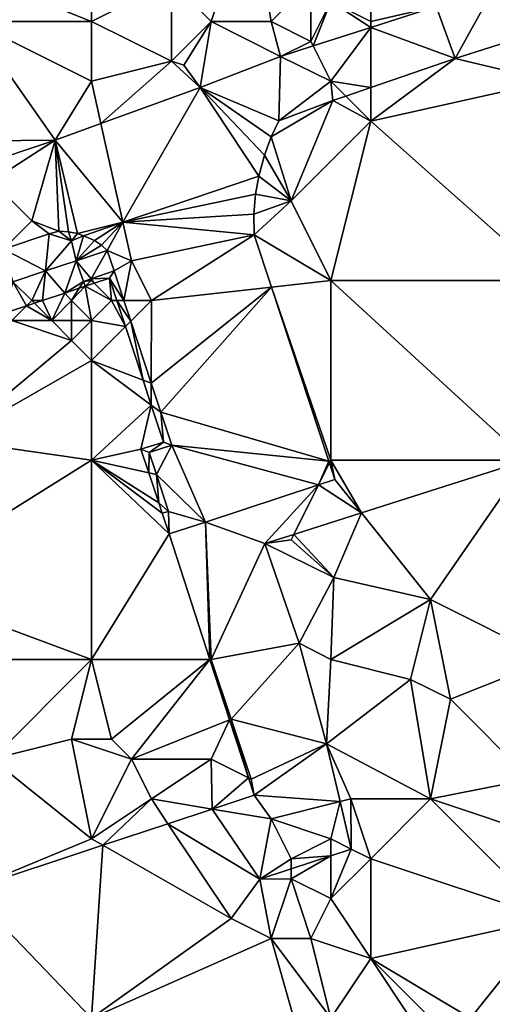
# Model space of a CAD drawing. Units: metres. Extents: x 76875 to 77500, y 345500 to 346000.
# Drawn here: x 77127 to 77151, y 345657 to 345706 of the extents above; entities that cross this region are included whole.
import ezdxf

# ---------------------------------------------------------------- set-up
doc = ezdxf.new("R2010")
doc.units = ezdxf.units.M
doc.layers.add('Terrain', color=15, linetype='Continuous')

msp = doc.modelspace()

# ---------------------------------------------------------------- linework, layer by layer
at = {"layer": 'Terrain'}
for points in [[(77126, 345708, 252.79), (77131, 345706, 252.92), (77131, 345712, 252.97), (77126, 345708, 252.79)], [(77131, 345712, 252.97), (77131, 345706, 252.92), (77135, 345708, 252.94), (77131, 345712, 252.97)], [(77139, 345712, 253.48), (77135, 345708, 252.94), (77137, 345706, 253.19), (77139, 345712, 253.48)], [(77139, 345712, 253.48), (77137, 345706, 253.19), (77140, 345706, 253.27), (77139, 345712, 253.48)], [(77139, 345712, 253.48), (77140, 345706, 253.27), (77142, 345708, 253.63), (77139, 345712, 253.48)], [(77126, 345708, 252.79), (77125, 345706, 252.7), (77131, 345706, 252.92), (77126, 345708, 252.79)], [(77135, 345708, 252.94), (77131, 345706, 252.92), (77135, 345704, 253.07), (77135, 345708, 252.94)], [(77135, 345708, 252.94), (77135, 345704, 253.07), (77137, 345706, 253.19), (77135, 345708, 252.94)], [(77142, 345708, 253.63), (77140, 345706, 253.27), (77142, 345705, 253.27), (77142, 345708, 253.63)], [(77142, 345708, 253.63), (77142, 345705, 253.27), (77143, 345707, 253.69), (77142, 345708, 253.63)], [(77149.227, 345704.143, 253.461), (77151.188, 345707.687, 253.463), (77148.281, 345706.751, 253.443), (77149.227, 345704.143, 253.461)], [(77152.808, 345705.273, 253.449), (77151.188, 345707.687, 253.463), (77149.227, 345704.143, 253.461), (77152.808, 345705.273, 253.449)], [(77142, 345705, 253.27), (77142.114, 345704.771, 253.227), (77143, 345707, 253.69), (77142, 345705, 253.27)], [(77142.114, 345704.771, 253.227), (77145, 345705.698, 253.328), (77143, 345707, 253.69), (77142.114, 345704.771, 253.227)], [(77143, 345707, 253.69), (77145, 345705.698, 253.328), (77145, 345706, 253.41), (77143, 345707, 253.69)], [(77143, 345707, 253.69), (77145, 345706, 253.41), (77145, 345707, 253.54), (77143, 345707, 253.69)], [(77145, 345707, 253.54), (77145, 345706, 253.41), (77148.281, 345706.751, 253.443), (77145, 345707, 253.54)], [(77145, 345706, 253.41), (77145, 345705.698, 253.328), (77148.281, 345706.751, 253.443), (77145, 345706, 253.41)], [(77149.227, 345704.143, 253.461), (77148.281, 345706.751, 253.443), (77145, 345705.698, 253.328), (77149.227, 345704.143, 253.461)], [(77124, 345700, 252.99), (77129.168, 345700.042, 253.203), (77125, 345706, 252.7), (77124, 345700, 252.99)], [(77129.168, 345700.042, 253.203), (77131, 345703, 253.06), (77125, 345706, 252.7), (77129.168, 345700.042, 253.203)], [(77131, 345703, 253.06), (77131, 345706, 252.92), (77125, 345706, 252.7), (77131, 345703, 253.06)], [(77131, 345703, 253.06), (77135, 345704, 253.07), (77131, 345706, 252.92), (77131, 345703, 253.06)], [(77137, 345706, 253.19), (77135, 345704, 253.07), (77135.632, 345703.809, 252.981), (77137, 345706, 253.19)], [(77136.443, 345702.685, 253.166), (77137, 345706, 253.19), (77135.632, 345703.809, 252.981), (77136.443, 345702.685, 253.166)], [(77136.443, 345702.685, 253.166), (77140.476, 345704.245, 253.17), (77137, 345706, 253.19), (77136.443, 345702.685, 253.166)], [(77137, 345706, 253.19), (77140.476, 345704.245, 253.17), (77140, 345706, 253.27), (77137, 345706, 253.19)], [(77140, 345706, 253.27), (77140.476, 345704.245, 253.17), (77142, 345705, 253.27), (77140, 345706, 253.27)], [(77142.114, 345704.771, 253.227), (77143, 345703, 253.37), (77145, 345705.698, 253.328), (77142.114, 345704.771, 253.227)], [(77143, 345703, 253.37), (77145, 345702.687, 253.368), (77145, 345705.698, 253.328), (77143, 345703, 253.37)], [(77145, 345702.687, 253.368), (77149.227, 345704.143, 253.461), (77145, 345705.698, 253.328), (77145, 345702.687, 253.368)], [(77154, 345703, 253.66), (77152.808, 345705.273, 253.449), (77149.227, 345704.143, 253.461), (77154, 345703, 253.66)], [(77142, 345705, 253.27), (77140.476, 345704.245, 253.17), (77142.114, 345704.771, 253.227), (77142, 345705, 253.27)], [(77142.114, 345704.771, 253.227), (77140.476, 345704.245, 253.17), (77143, 345703, 253.37), (77142.114, 345704.771, 253.227)], [(77140.39, 345701.013, 253.29), (77140.476, 345704.245, 253.17), (77136.443, 345702.685, 253.166), (77140.39, 345701.013, 253.29)], [(77140.39, 345701.013, 253.29), (77143, 345703, 253.37), (77140.476, 345704.245, 253.17), (77140.39, 345701.013, 253.29)], [(77131, 345703, 253.06), (77131.471, 345700.879, 253.191), (77135, 345704, 253.07), (77131, 345703, 253.06)], [(77131.471, 345700.879, 253.191), (77136.443, 345702.685, 253.166), (77135, 345704, 253.07), (77131.471, 345700.879, 253.191)], [(77136.443, 345702.685, 253.166), (77135.632, 345703.809, 252.981), (77135, 345704, 253.07), (77136.443, 345702.685, 253.166)], [(77145, 345701, 253.55), (77149.227, 345704.143, 253.461), (77145, 345702.687, 253.368), (77145, 345701, 253.55)], [(77154, 345703, 253.66), (77149.227, 345704.143, 253.461), (77145, 345701, 253.55), (77154, 345703, 253.66)], [(77129.168, 345700.042, 253.203), (77131.471, 345700.879, 253.191), (77131, 345703, 253.06), (77129.168, 345700.042, 253.203)], [(77131.471, 345700.879, 253.191), (77132.572, 345695.924, 253.288), (77136.443, 345702.685, 253.166), (77131.471, 345700.879, 253.191)], [(77136.443, 345702.685, 253.166), (77132.572, 345695.924, 253.288), (77139.392, 345698.236, 253.414), (77136.443, 345702.685, 253.166)], [(77140.39, 345701.013, 253.29), (77136.443, 345702.685, 253.166), (77140.004, 345700.218, 253.315), (77140.39, 345701.013, 253.29)], [(77140.004, 345700.218, 253.315), (77136.443, 345702.685, 253.166), (77139.667, 345699.285, 253.347), (77140.004, 345700.218, 253.315)], [(77139.667, 345699.285, 253.347), (77136.443, 345702.685, 253.166), (77139.392, 345698.236, 253.414), (77139.667, 345699.285, 253.347)], [(77140.39, 345701.013, 253.29), (77143.091, 345702.03, 253.326), (77143, 345703, 253.37), (77140.39, 345701.013, 253.29)], [(77143, 345703, 253.37), (77143.091, 345702.03, 253.326), (77143.745, 345702.255, 253.34), (77143, 345703, 253.37)], [(77143, 345703, 253.37), (77143.745, 345702.255, 253.34), (77145, 345702.687, 253.368), (77143, 345703, 253.37)], [(77145, 345701, 253.55), (77145, 345702.687, 253.368), (77143.745, 345702.255, 253.34), (77145, 345701, 253.55)], [(77154, 345703, 253.66), (77145, 345701, 253.55), (77154, 345693, 253.77), (77154, 345703, 253.66)], [(77145, 345701, 253.55), (77143.745, 345702.255, 253.34), (77143.091, 345702.03, 253.326), (77145, 345701, 253.55)], [(77141, 345697, 253.62), (77143.091, 345702.03, 253.326), (77140.004, 345700.218, 253.315), (77141, 345697, 253.62)], [(77140.39, 345701.013, 253.29), (77140.004, 345700.218, 253.315), (77143.091, 345702.03, 253.326), (77140.39, 345701.013, 253.29)], [(77141, 345697, 253.62), (77145, 345701, 253.55), (77143.091, 345702.03, 253.326), (77141, 345697, 253.62)], [(77129.168, 345700.042, 253.203), (77132.572, 345695.924, 253.288), (77131.471, 345700.879, 253.191), (77129.168, 345700.042, 253.203)], [(77141, 345697, 253.62), (77143, 345693, 253.69), (77145, 345701, 253.55), (77141, 345697, 253.62)], [(77145, 345701, 253.55), (77143, 345693, 253.69), (77154, 345693, 253.77), (77145, 345701, 253.55)], [(77141, 345697, 253.62), (77140.004, 345700.218, 253.315), (77139.667, 345699.285, 253.347), (77141, 345697, 253.62)], [(77124, 345700, 252.99), (77125.265, 345698.735, 253.18), (77129.168, 345700.042, 253.203), (77124, 345700, 252.99)], [(77126, 345698, 253.27), (77129.168, 345700.042, 253.203), (77125.265, 345698.735, 253.18), (77126, 345698, 253.27)], [(77126, 345698, 253.27), (77128, 345696, 253.3), (77129.168, 345700.042, 253.203), (77126, 345698, 253.27)], [(77128, 345696, 253.3), (77129.363, 345695.478, 253.252), (77129.168, 345700.042, 253.203), (77128, 345696, 253.3)], [(77130.296, 345695.359, 253.24), (77129.168, 345700.042, 253.203), (77129.836, 345695.446, 253.243), (77130.296, 345695.359, 253.24)], [(77130.296, 345695.359, 253.24), (77132.572, 345695.924, 253.288), (77129.168, 345700.042, 253.203), (77130.296, 345695.359, 253.24)], [(77129.836, 345695.446, 253.243), (77129.168, 345700.042, 253.203), (77129.363, 345695.478, 253.252), (77129.836, 345695.446, 253.243)], [(77141, 345697, 253.62), (77139.667, 345699.285, 253.347), (77139.392, 345698.236, 253.414), (77141, 345697, 253.62)], [(77139.226, 345697.331, 253.441), (77139.392, 345698.236, 253.414), (77132.572, 345695.924, 253.288), (77139.226, 345697.331, 253.441)], [(77141, 345697, 253.62), (77139.392, 345698.236, 253.414), (77139.226, 345697.331, 253.441), (77141, 345697, 253.62)], [(77126, 345698, 253.27), (77126.584, 345694.584, 253.277), (77128, 345696, 253.3), (77126, 345698, 253.27)], [(77139.226, 345697.331, 253.441), (77132.572, 345695.924, 253.288), (77139.14, 345696.333, 253.511), (77139.226, 345697.331, 253.441)], [(77141, 345697, 253.62), (77139.226, 345697.331, 253.441), (77139.14, 345696.333, 253.511), (77141, 345697, 253.62)], [(77141, 345697, 253.62), (77139.14, 345696.333, 253.511), (77139.158, 345695.303, 253.576), (77141, 345697, 253.62)], [(77141, 345697, 253.62), (77139.158, 345695.303, 253.576), (77143, 345693, 253.69), (77141, 345697, 253.62)], [(77139.14, 345696.333, 253.511), (77132.572, 345695.924, 253.288), (77139.158, 345695.303, 253.576), (77139.14, 345696.333, 253.511)], [(77128, 345696, 253.3), (77126.584, 345694.584, 253.277), (77128.88, 345695.341, 253.262), (77128, 345696, 253.3)], [(77128, 345696, 253.3), (77128.88, 345695.341, 253.262), (77129.363, 345695.478, 253.252), (77128, 345696, 253.3)], [(77130.296, 345695.359, 253.24), (77130.595, 345695.254, 253.251), (77132.572, 345695.924, 253.288), (77130.296, 345695.359, 253.24)], [(77130.595, 345695.254, 253.251), (77131.15, 345695.013, 253.305), (77132.572, 345695.924, 253.288), (77130.595, 345695.254, 253.251)], [(77131.493, 345694.774, 253.31), (77132.572, 345695.924, 253.288), (77131.15, 345695.013, 253.305), (77131.493, 345694.774, 253.31)], [(77131.781, 345694.511, 253.352), (77132.572, 345695.924, 253.288), (77131.493, 345694.774, 253.31), (77131.781, 345694.511, 253.352)], [(77131.781, 345694.511, 253.352), (77133, 345694, 253.46), (77132.572, 345695.924, 253.288), (77131.781, 345694.511, 253.352)], [(77133, 345694, 253.46), (77139.158, 345695.303, 253.576), (77132.572, 345695.924, 253.288), (77133, 345694, 253.46)], [(77126.584, 345694.584, 253.277), (77128.686, 345693.486, 253.383), (77128.88, 345695.341, 253.262), (77126.584, 345694.584, 253.277)], [(77130, 345695, 253.33), (77128.88, 345695.341, 253.262), (77128.686, 345693.486, 253.383), (77130, 345695, 253.33)], [(77130, 345695, 253.33), (77129.363, 345695.478, 253.252), (77128.88, 345695.341, 253.262), (77130, 345695, 253.33)], [(77130, 345695, 253.33), (77129.836, 345695.446, 253.243), (77129.363, 345695.478, 253.252), (77130, 345695, 253.33)], [(77130.296, 345695.359, 253.24), (77129.836, 345695.446, 253.243), (77130, 345695, 253.33), (77130.296, 345695.359, 253.24)], [(77130.296, 345695.359, 253.24), (77130, 345695, 253.33), (77130.595, 345695.254, 253.251), (77130.296, 345695.359, 253.24)], [(77133, 345694, 253.46), (77134, 345692, 253.6), (77139.158, 345695.303, 253.576), (77133, 345694, 253.46)], [(77139.158, 345695.303, 253.576), (77134, 345692, 253.6), (77140.026, 345692.67, 253.629), (77139.158, 345695.303, 253.576)], [(77139.158, 345695.303, 253.576), (77140.026, 345692.67, 253.629), (77143, 345693, 253.69), (77139.158, 345695.303, 253.576)], [(77130, 345695, 253.33), (77128.686, 345693.486, 253.383), (77130.233, 345693.998, 253.37), (77130, 345695, 253.33)], [(77130, 345695, 253.33), (77130.233, 345693.998, 253.37), (77130.595, 345695.254, 253.251), (77130, 345695, 253.33)], [(77130.233, 345693.998, 253.37), (77131.15, 345695.013, 253.305), (77130.595, 345695.254, 253.251), (77130.233, 345693.998, 253.37)], [(77130.233, 345693.998, 253.37), (77131.493, 345694.774, 253.31), (77131.15, 345695.013, 253.305), (77130.233, 345693.998, 253.37)], [(77130.233, 345693.998, 253.37), (77131.781, 345694.511, 253.352), (77131.493, 345694.774, 253.31), (77130.233, 345693.998, 253.37)], [(77126.584, 345694.584, 253.277), (77127.054, 345692.946, 253.397), (77128.686, 345693.486, 253.383), (77126.584, 345694.584, 253.277)], [(77130.233, 345693.998, 253.37), (77130.983, 345693.093, 253.393), (77131.781, 345694.511, 253.352), (77130.233, 345693.998, 253.37)], [(77131.781, 345694.511, 253.352), (77130.983, 345693.093, 253.393), (77132.125, 345693.491, 253.41), (77131.781, 345694.511, 253.352)], [(77131.781, 345694.511, 253.352), (77132.125, 345693.491, 253.41), (77133, 345694, 253.46), (77131.781, 345694.511, 253.352)], [(77130.233, 345693.998, 253.37), (77128.686, 345693.486, 253.383), (77129.665, 345692.378, 253.429), (77130.233, 345693.998, 253.37)], [(77130.233, 345693.998, 253.37), (77129.665, 345692.378, 253.429), (77130.591, 345692.957, 253.388), (77130.233, 345693.998, 253.37)], [(77130.233, 345693.998, 253.37), (77130.591, 345692.957, 253.388), (77130.983, 345693.093, 253.393), (77130.233, 345693.998, 253.37)], [(77133, 345694, 253.46), (77132.125, 345693.491, 253.41), (77132.62, 345692, 253.454), (77133, 345694, 253.46)], [(77133, 345694, 253.46), (77132.62, 345692, 253.454), (77134, 345692, 253.6), (77133, 345694, 253.46)], [(77128, 345692, 253.72), (77128.686, 345693.486, 253.383), (77127.054, 345692.946, 253.397), (77128, 345692, 253.72)], [(77128, 345692, 253.72), (77128.53, 345692, 253.434), (77128.686, 345693.486, 253.383), (77128, 345692, 253.72)], [(77129.665, 345692.378, 253.429), (77128.686, 345693.486, 253.383), (77128.53, 345692, 253.434), (77129.665, 345692.378, 253.429)], [(77131.9, 345693.123, 253.42), (77132.125, 345693.491, 253.41), (77130.983, 345693.093, 253.393), (77131.9, 345693.123, 253.42)], [(77132.62, 345692, 253.454), (77132.125, 345693.491, 253.41), (77131.9, 345693.123, 253.42), (77132.62, 345692, 253.454)], [(77127.054, 345692.946, 253.397), (77126.632, 345691.368, 253.441), (77127.735, 345691.735, 253.437), (77127.054, 345692.946, 253.397)], [(77128, 345692, 253.72), (77127.054, 345692.946, 253.397), (77127.735, 345691.735, 253.437), (77128, 345692, 253.72)], [(77129.665, 345692.378, 253.429), (77130.381, 345692.617, 253.426), (77130.591, 345692.957, 253.388), (77129.665, 345692.378, 253.429)], [(77130.381, 345692.617, 253.426), (77130.675, 345692.715, 253.425), (77130.591, 345692.957, 253.388), (77130.381, 345692.617, 253.426)], [(77130.591, 345692.957, 253.388), (77131, 345693, 253.6), (77130.983, 345693.093, 253.393), (77130.591, 345692.957, 253.388)], [(77130.675, 345692.715, 253.392), (77131, 345693, 253.6), (77130.591, 345692.957, 253.388), (77130.675, 345692.715, 253.392)], [(77130.675, 345692.715, 253.425), (77130.675, 345692.715, 253.392), (77130.591, 345692.957, 253.388), (77130.675, 345692.715, 253.425)], [(77130.675, 345692.715, 253.392), (77131.133, 345692.867, 253.402), (77131, 345693, 253.6), (77130.675, 345692.715, 253.392)], [(77130.675, 345692.715, 253.392), (77132, 345692, 253.72), (77131.133, 345692.867, 253.402), (77130.675, 345692.715, 253.392)], [(77131.133, 345692.867, 253.402), (77131.9, 345693.123, 253.42), (77130.983, 345693.093, 253.393), (77131.133, 345692.867, 253.402)], [(77131, 345693, 253.6), (77131.133, 345692.867, 253.402), (77130.983, 345693.093, 253.393), (77131, 345693, 253.6)], [(77132, 345692, 253.72), (77131.9, 345693.123, 253.42), (77131.133, 345692.867, 253.402), (77132, 345692, 253.72)], [(77132, 345692, 253.72), (77132.27, 345692, 253.451), (77131.9, 345693.123, 253.42), (77132, 345692, 253.72)], [(77132.62, 345692, 253.454), (77131.9, 345693.123, 253.42), (77132.27, 345692, 253.451), (77132.62, 345692, 253.454)], [(77140.026, 345692.67, 253.629), (77143, 345684, 253.85), (77143, 345693, 253.69), (77140.026, 345692.67, 253.629)], [(77143, 345693, 253.69), (77143, 345684, 253.85), (77152.824, 345684, 253.854), (77143, 345693, 253.69)], [(77154, 345693, 253.77), (77143, 345693, 253.69), (77152.824, 345684, 253.854), (77154, 345693, 253.77)], [(77129, 345691, 253.91), (77129.665, 345692.378, 253.429), (77128.53, 345692, 253.434), (77129, 345691, 253.91)], [(77130, 345692, 253.78), (77129.665, 345692.378, 253.429), (77129, 345691, 253.91), (77130, 345692, 253.78)], [(77130, 345692, 253.78), (77130.381, 345692.617, 253.426), (77129.665, 345692.378, 253.429), (77130, 345692, 253.78)], [(77130, 345692, 253.78), (77131, 345691, 253.89), (77130.675, 345692.715, 253.392), (77130, 345692, 253.78)], [(77130, 345692, 253.78), (77130.675, 345692.715, 253.392), (77130.381, 345692.617, 253.426), (77130, 345692, 253.78)], [(77130.381, 345692.617, 253.426), (77130.675, 345692.715, 253.392), (77130.675, 345692.715, 253.425), (77130.381, 345692.617, 253.426)], [(77130.675, 345692.715, 253.392), (77131, 345691, 253.89), (77132, 345692, 253.72), (77130.675, 345692.715, 253.392)], [(77134, 345692, 253.6), (77133.995, 345687.855, 253.576), (77140.026, 345692.67, 253.629), (77134, 345692, 253.6)], [(77133.995, 345687.855, 253.576), (77134.479, 345686.397, 253.619), (77140.026, 345692.67, 253.629), (77133.995, 345687.855, 253.576)], [(77134.479, 345686.397, 253.619), (77142.898, 345683.95, 253.803), (77140.026, 345692.67, 253.629), (77134.479, 345686.397, 253.619)], [(77140.026, 345692.67, 253.629), (77142.898, 345683.95, 253.803), (77143, 345684, 253.85), (77140.026, 345692.67, 253.629)], [(77128, 345692, 253.72), (77127.735, 345691.735, 253.437), (77128.133, 345691.867, 253.435), (77128, 345692, 253.72)], [(77129, 345691, 253.91), (77128.133, 345691.867, 253.435), (77127.735, 345691.735, 253.437), (77129, 345691, 253.91)], [(77128, 345692, 253.72), (77128.133, 345691.867, 253.435), (77128.53, 345692, 253.434), (77128, 345692, 253.72)], [(77129, 345691, 253.91), (77128.53, 345692, 253.434), (77128.133, 345691.867, 253.435), (77129, 345691, 253.91)], [(77130, 345692, 253.78), (77129, 345691, 253.91), (77130, 345691, 253.92), (77130, 345692, 253.78)], [(77130, 345692, 253.78), (77130, 345691, 253.92), (77131, 345691, 253.89), (77130, 345692, 253.78)], [(77132, 345692, 253.72), (77131, 345691, 253.89), (77132.698, 345690.698, 253.487), (77132, 345692, 253.72)], [(77132, 345692, 253.72), (77132.698, 345690.698, 253.487), (77132.27, 345692, 253.451), (77132, 345692, 253.72)], [(77132.62, 345692, 253.454), (77132.27, 345692, 253.451), (77132.964, 345690.964, 253.485), (77132.62, 345692, 253.454)], [(77132.964, 345690.964, 253.485), (77132.27, 345692, 253.451), (77132.698, 345690.698, 253.487), (77132.964, 345690.964, 253.485)], [(77134, 345692, 253.6), (77132.62, 345692, 253.454), (77132.964, 345690.964, 253.485), (77134, 345692, 253.6)], [(77134, 345692, 253.6), (77132.964, 345690.964, 253.485), (77133.995, 345687.855, 253.576), (77134, 345692, 253.6)], [(77127, 345691, 253.85), (77127.735, 345691.735, 253.437), (77126.632, 345691.368, 253.441), (77127, 345691, 253.85)], [(77127, 345691, 253.85), (77129, 345691, 253.91), (77127.735, 345691.735, 253.437), (77127, 345691, 253.85)], [(77127, 345691, 253.85), (77124, 345685, 253.66), (77130, 345690, 253.74), (77127, 345691, 253.85)], [(77127, 345691, 253.85), (77130, 345690, 253.74), (77129, 345691, 253.91), (77127, 345691, 253.85)], [(77129, 345691, 253.91), (77130, 345690, 253.74), (77130, 345691, 253.92), (77129, 345691, 253.91)], [(77130, 345691, 253.92), (77130, 345690, 253.74), (77131, 345691, 253.89), (77130, 345691, 253.92)], [(77130, 345690, 253.74), (77131, 345689, 253.71), (77131, 345691, 253.89), (77130, 345690, 253.74)], [(77131, 345691, 253.89), (77131, 345689, 253.71), (77132.698, 345690.698, 253.487), (77131, 345691, 253.89)], [(77132.964, 345690.964, 253.485), (77132.698, 345690.698, 253.487), (77133.582, 345688.013, 253.56), (77132.964, 345690.964, 253.485)], [(77132.964, 345690.964, 253.485), (77133.582, 345688.013, 253.56), (77133.995, 345687.855, 253.576), (77132.964, 345690.964, 253.485)], [(77131, 345689, 253.71), (77133.582, 345688.013, 253.56), (77132.698, 345690.698, 253.487), (77131, 345689, 253.71)], [(77130, 345690, 253.74), (77124, 345685, 253.66), (77131, 345689, 253.71), (77130, 345690, 253.74)], [(77124, 345685, 253.66), (77131, 345684, 253.72), (77131, 345689, 253.71), (77124, 345685, 253.66)], [(77131, 345689, 253.71), (77133.994, 345686.76, 253.595), (77133.582, 345688.013, 253.56), (77131, 345689, 253.71)], [(77131, 345689, 253.71), (77131, 345684, 253.72), (77133.994, 345686.76, 253.595), (77131, 345689, 253.71)], [(77133.582, 345688.013, 253.56), (77133.994, 345686.76, 253.595), (77133.995, 345687.855, 253.576), (77133.582, 345688.013, 253.56)], [(77133.995, 345687.855, 253.576), (77133.994, 345686.76, 253.595), (77134.479, 345686.397, 253.619), (77133.995, 345687.855, 253.576)], [(77133.994, 345686.76, 253.595), (77131, 345684, 253.72), (77133.473, 345684.538, 253.646), (77133.994, 345686.76, 253.595)], [(77133.994, 345686.76, 253.595), (77133.473, 345684.538, 253.646), (77134.607, 345684.897, 253.646), (77133.994, 345686.76, 253.595)], [(77133.994, 345686.76, 253.595), (77134.607, 345684.897, 253.646), (77134.479, 345686.397, 253.619), (77133.994, 345686.76, 253.595)], [(77134.479, 345686.397, 253.619), (77134.607, 345684.897, 253.646), (77135.027, 345684.745, 253.668), (77134.479, 345686.397, 253.619)], [(77134.479, 345686.397, 253.619), (77135.027, 345684.745, 253.668), (77142.898, 345683.95, 253.803), (77134.479, 345686.397, 253.619)], [(77124, 345685, 253.66), (77120.963, 345677.717, 253.937), (77131, 345684, 253.72), (77124, 345685, 253.66)], [(77133.888, 345684.38, 253.707), (77134.607, 345684.897, 253.646), (77133.473, 345684.538, 253.646), (77133.888, 345684.38, 253.707)], [(77135.027, 345684.745, 253.668), (77134.607, 345684.897, 253.646), (77133.888, 345684.38, 253.707), (77135.027, 345684.745, 253.668)], [(77133.473, 345684.538, 253.646), (77131, 345684, 253.72), (77133.866, 345683.361, 253.7), (77133.473, 345684.538, 253.646)], [(77133.888, 345684.38, 253.707), (77133.473, 345684.538, 253.646), (77133.866, 345683.361, 253.7), (77133.888, 345684.38, 253.707)], [(77135.027, 345684.745, 253.668), (77133.888, 345684.38, 253.707), (77134.252, 345683.275, 253.722), (77135.027, 345684.745, 253.668)], [(77135.027, 345684.745, 253.668), (77134.252, 345683.275, 253.722), (77136.708, 345680.888, 253.798), (77135.027, 345684.745, 253.668)], [(77135.027, 345684.745, 253.668), (77142.375, 345682.75, 253.819), (77142.898, 345683.95, 253.803), (77135.027, 345684.745, 253.668)], [(77135.027, 345684.745, 253.668), (77136.708, 345680.888, 253.798), (77142.375, 345682.75, 253.819), (77135.027, 345684.745, 253.668)], [(77131, 345674, 254), (77131, 345684, 253.72), (77120.963, 345677.717, 253.937), (77131, 345674, 254)], [(77131, 345674, 254), (77134.886, 345680.29, 253.791), (77131, 345684, 253.72), (77131, 345674, 254)], [(77131, 345684, 253.72), (77134.886, 345680.29, 253.791), (77134.541, 345681.337, 253.778), (77131, 345684, 253.72)], [(77131, 345684, 253.72), (77134.541, 345681.337, 253.778), (77134.369, 345681.852, 253.77), (77131, 345684, 253.72)], [(77131, 345684, 253.72), (77134.369, 345681.852, 253.77), (77133.866, 345683.361, 253.7), (77131, 345684, 253.72)], [(77133.888, 345684.38, 253.707), (77133.866, 345683.361, 253.7), (77134.252, 345683.275, 253.722), (77133.888, 345684.38, 253.707)], [(77142.898, 345683.95, 253.803), (77142.375, 345682.75, 253.819), (77142.929, 345683.857, 253.805), (77142.898, 345683.95, 253.803)], [(77143, 345684, 253.85), (77142.898, 345683.95, 253.803), (77142.929, 345683.857, 253.805), (77143, 345684, 253.85)], [(77143, 345684, 253.85), (77142.929, 345683.857, 253.805), (77143.204, 345683.022, 253.822), (77143, 345684, 253.85)], [(77143, 345684, 253.85), (77143.204, 345683.022, 253.822), (77144.531, 345681.356, 253.873), (77143, 345684, 253.85)], [(77143, 345684, 253.85), (77144.531, 345681.356, 253.873), (77152.824, 345684, 253.854), (77143, 345684, 253.85)], [(77148, 345677, 253.96), (77152.824, 345684, 253.854), (77144.531, 345681.356, 253.873), (77148, 345677, 253.96)], [(77154, 345674, 254.12), (77152.824, 345684, 253.854), (77148, 345677, 253.96), (77154, 345674, 254.12)], [(77142.929, 345683.857, 253.805), (77142.375, 345682.75, 253.819), (77143.204, 345683.022, 253.822), (77142.929, 345683.857, 253.805)], [(77133.866, 345683.361, 253.7), (77134.369, 345681.852, 253.77), (77134.252, 345683.275, 253.722), (77133.866, 345683.361, 253.7)], [(77134.252, 345683.275, 253.722), (77134.369, 345681.852, 253.77), (77134.849, 345681.422, 253.786), (77134.252, 345683.275, 253.722)], [(77134.252, 345683.275, 253.722), (77134.849, 345681.422, 253.786), (77136.708, 345680.888, 253.798), (77134.252, 345683.275, 253.722)], [(77144.531, 345681.356, 253.873), (77143.204, 345683.022, 253.822), (77142.375, 345682.75, 253.819), (77144.531, 345681.356, 253.873)], [(77139.68, 345679.809, 253.884), (77142.375, 345682.75, 253.819), (77136.708, 345680.888, 253.798), (77139.68, 345679.809, 253.884)], [(77141.137, 345680.273, 253.881), (77142.375, 345682.75, 253.819), (77139.68, 345679.809, 253.884), (77141.137, 345680.273, 253.881)], [(77141.137, 345680.273, 253.881), (77144.531, 345681.356, 253.873), (77142.375, 345682.75, 253.819), (77141.137, 345680.273, 253.881)], [(77134.849, 345681.422, 253.786), (77134.369, 345681.852, 253.77), (77134.541, 345681.337, 253.778), (77134.849, 345681.422, 253.786)], [(77134.849, 345681.422, 253.786), (77134.541, 345681.337, 253.778), (77134.886, 345680.29, 253.791), (77134.849, 345681.422, 253.786)], [(77134.849, 345681.422, 253.786), (77134.886, 345680.29, 253.791), (77136.708, 345680.888, 253.798), (77134.849, 345681.422, 253.786)], [(77141.137, 345680.273, 253.881), (77143.144, 345678.111, 253.845), (77144.531, 345681.356, 253.873), (77141.137, 345680.273, 253.881)], [(77148, 345677, 253.96), (77144.531, 345681.356, 253.873), (77143.144, 345678.111, 253.845), (77148, 345677, 253.96)], [(77136.935, 345674, 253.775), (77136.708, 345680.888, 253.798), (77134.886, 345680.29, 253.791), (77136.935, 345674, 253.775)], [(77137, 345674, 253.86), (77139.68, 345679.809, 253.884), (77136.708, 345680.888, 253.798), (77137, 345674, 253.86)], [(77137, 345674, 253.86), (77136.708, 345680.888, 253.798), (77136.935, 345674, 253.775), (77137, 345674, 253.86)], [(77131, 345674, 254), (77136.935, 345674, 253.775), (77134.886, 345680.29, 253.791), (77131, 345674, 254)], [(77141, 345680, 253.97), (77141.137, 345680.273, 253.881), (77139.68, 345679.809, 253.884), (77141, 345680, 253.97)], [(77141, 345680, 253.97), (77139.68, 345679.809, 253.884), (77143.144, 345678.111, 253.845), (77141, 345680, 253.97)], [(77141, 345680, 253.97), (77143.144, 345678.111, 253.845), (77141.137, 345680.273, 253.881), (77141, 345680, 253.97)], [(77137, 345674, 253.86), (77141.416, 345674.814, 253.878), (77139.68, 345679.809, 253.884), (77137, 345674, 253.86)], [(77141.416, 345674.814, 253.878), (77143.144, 345678.111, 253.845), (77139.68, 345679.809, 253.884), (77141.416, 345674.814, 253.878)], [(77141.416, 345674.814, 253.878), (77143, 345674, 253.99), (77143.144, 345678.111, 253.845), (77141.416, 345674.814, 253.878)], [(77143, 345674, 253.99), (77148, 345677, 253.96), (77143.144, 345678.111, 253.845), (77143, 345674, 253.99)], [(77123, 345674, 253.82), (77131, 345674, 254), (77120.963, 345677.717, 253.937), (77123, 345674, 253.82)], [(77143, 345674, 253.99), (77147, 345673, 254.15), (77148, 345677, 253.96), (77143, 345674, 253.99)], [(77147, 345673, 254.15), (77149, 345672, 254.22), (77148, 345677, 253.96), (77147, 345673, 254.15)], [(77154, 345674, 254.12), (77148, 345677, 253.96), (77149, 345672, 254.22), (77154, 345674, 254.12)], [(77137, 345674, 253.86), (77138, 345671, 253.81), (77141.416, 345674.814, 253.878), (77137, 345674, 253.86)], [(77138, 345671, 253.81), (77142.774, 345669.761, 253.822), (77141.416, 345674.814, 253.878), (77138, 345671, 253.81)], [(77141.416, 345674.814, 253.878), (77142.774, 345669.761, 253.822), (77143, 345674, 253.99), (77141.416, 345674.814, 253.878)], [(77123, 345674, 253.82), (77126, 345669, 253.82), (77131, 345674, 254), (77123, 345674, 253.82)], [(77130, 345670, 254.03), (77131, 345674, 254), (77126, 345669, 253.82), (77130, 345670, 254.03)], [(77130, 345670, 254.03), (77132, 345670, 254.08), (77131, 345674, 254), (77130, 345670, 254.03)], [(77131, 345674, 254), (77132, 345670, 254.08), (77136.935, 345674, 253.775), (77131, 345674, 254)], [(77132, 345670, 254.08), (77133, 345669, 254.11), (77136.935, 345674, 253.775), (77132, 345670, 254.08)], [(77133, 345669, 254.11), (77137.923, 345670.969, 253.768), (77136.935, 345674, 253.775), (77133, 345669, 254.11)], [(77137, 345674, 253.86), (77136.935, 345674, 253.775), (77137.923, 345670.969, 253.768), (77137, 345674, 253.86)], [(77137, 345674, 253.86), (77137.923, 345670.969, 253.768), (77138, 345671, 253.81), (77137, 345674, 253.86)], [(77143, 345674, 253.99), (77142.774, 345669.761, 253.822), (77147, 345673, 254.15), (77143, 345674, 253.99)], [(77154, 345674, 254.12), (77149, 345672, 254.22), (77153, 345668, 253.92), (77154, 345674, 254.12)], [(77147, 345673, 254.15), (77142.774, 345669.761, 253.822), (77148, 345667, 254.09), (77147, 345673, 254.15)], [(77147, 345673, 254.15), (77148, 345667, 254.09), (77149, 345672, 254.22), (77147, 345673, 254.15)], [(77149, 345672, 254.22), (77148, 345667, 254.09), (77153, 345668, 253.92), (77149, 345672, 254.22)], [(77133, 345669, 254.11), (77137, 345669, 253.86), (77137.923, 345670.969, 253.768), (77133, 345669, 254.11)], [(77137, 345669, 253.86), (77138.869, 345668.066, 253.76), (77137.923, 345670.969, 253.768), (77137, 345669, 253.86)], [(77138, 345671, 253.81), (77137.923, 345670.969, 253.768), (77138.869, 345668.066, 253.76), (77138, 345671, 253.81)], [(77138, 345671, 253.81), (77138.869, 345668.066, 253.76), (77139, 345668, 253.81), (77138, 345671, 253.81)], [(77138, 345671, 253.81), (77139, 345668, 253.81), (77142.774, 345669.761, 253.822), (77138, 345671, 253.81)], [(77131, 345665, 253.89), (77130, 345670, 254.03), (77126, 345669, 253.82), (77131, 345665, 253.89)], [(77130, 345670, 254.03), (77133, 345669, 254.11), (77132, 345670, 254.08), (77130, 345670, 254.03)], [(77131, 345665, 253.89), (77133, 345669, 254.11), (77130, 345670, 254.03), (77131, 345665, 253.89)], [(77139, 345668, 253.81), (77139.154, 345667.19, 253.758), (77142.774, 345669.761, 253.822), (77139, 345668, 253.81)], [(77139.154, 345667.19, 253.758), (77143.457, 345666.864, 253.834), (77142.774, 345669.761, 253.822), (77139.154, 345667.19, 253.758)], [(77144, 345667, 253.97), (77142.774, 345669.761, 253.822), (77143.457, 345666.864, 253.834), (77144, 345667, 253.97)], [(77144, 345667, 253.97), (77148, 345667, 254.09), (77142.774, 345669.761, 253.822), (77144, 345667, 253.97)], [(77124.806, 345662.442, 253.869), (77131, 345665, 253.89), (77126, 345669, 253.82), (77124.806, 345662.442, 253.869)], [(77131, 345665, 253.89), (77134, 345667, 253.98), (77133, 345669, 254.11), (77131, 345665, 253.89)], [(77133, 345669, 254.11), (77134, 345667, 253.98), (77137, 345669, 253.86), (77133, 345669, 254.11)], [(77137, 345669, 253.86), (77134, 345667, 253.98), (77137.046, 345666.492, 253.774), (77137, 345669, 253.86)], [(77137, 345669, 253.86), (77137.046, 345666.492, 253.774), (77138.869, 345668.066, 253.76), (77137, 345669, 253.86)], [(77137.046, 345666.492, 253.774), (77139.154, 345667.19, 253.758), (77138.869, 345668.066, 253.76), (77137.046, 345666.492, 253.774)], [(77139, 345668, 253.81), (77138.869, 345668.066, 253.76), (77139.154, 345667.19, 253.758), (77139, 345668, 253.81)], [(77154, 345665, 253.93), (77153, 345668, 253.92), (77148, 345667, 254.09), (77154, 345665, 253.93)], [(77137.046, 345666.492, 253.774), (77140, 345666, 253.85), (77139.154, 345667.19, 253.758), (77137.046, 345666.492, 253.774)], [(77140, 345666, 253.85), (77143.457, 345666.864, 253.834), (77139.154, 345667.19, 253.758), (77140, 345666, 253.85)], [(77131, 345665, 253.89), (77131.563, 345664.678, 253.817), (77134, 345667, 253.98), (77131, 345665, 253.89)], [(77131.563, 345664.678, 253.817), (77134.828, 345665.758, 253.792), (77134, 345667, 253.98), (77131.563, 345664.678, 253.817)], [(77134, 345667, 253.98), (77134.828, 345665.758, 253.792), (77137.046, 345666.492, 253.774), (77134, 345667, 253.98)], [(77140, 345666, 253.85), (77143, 345665, 254.05), (77143.457, 345666.864, 253.834), (77140, 345666, 253.85)], [(77143, 345665, 254.05), (77144.018, 345664.482, 253.843), (77143.457, 345666.864, 253.834), (77143, 345665, 254.05)], [(77144.018, 345664.482, 253.843), (77144, 345667, 253.97), (77143.457, 345666.864, 253.834), (77144.018, 345664.482, 253.843)], [(77145, 345664, 253.91), (77148, 345667, 254.09), (77144, 345667, 253.97), (77145, 345664, 253.91)], [(77145, 345664, 253.91), (77144, 345667, 253.97), (77144.018, 345664.482, 253.843), (77145, 345664, 253.91)], [(77154, 345661, 254.01), (77148, 345667, 254.09), (77145, 345664, 253.91), (77154, 345661, 254.01)], [(77154, 345665, 253.93), (77148, 345667, 254.09), (77154, 345661, 254.01), (77154, 345665, 253.93)], [(77139.437, 345662.977, 253.849), (77137.046, 345666.492, 253.774), (77134.828, 345665.758, 253.792), (77139.437, 345662.977, 253.849)], [(77139.437, 345662.977, 253.849), (77140, 345666, 253.85), (77137.046, 345666.492, 253.774), (77139.437, 345662.977, 253.849)], [(77138, 345661, 253.96), (77134.828, 345665.758, 253.792), (77131.563, 345664.678, 253.817), (77138, 345661, 253.96)], [(77138, 345661, 253.96), (77139.437, 345662.977, 253.849), (77134.828, 345665.758, 253.792), (77138, 345661, 253.96)], [(77141, 345664, 254.11), (77140, 345666, 253.85), (77139.437, 345662.977, 253.849), (77141, 345664, 254.11)], [(77141, 345664, 254.11), (77143, 345665, 254.05), (77140, 345666, 253.85), (77141, 345664, 254.11)], [(77124.806, 345662.442, 253.869), (77131.563, 345664.678, 253.817), (77131, 345665, 253.89), (77124.806, 345662.442, 253.869)], [(77131, 345656, 253.81), (77131.563, 345664.678, 253.817), (77124.806, 345662.442, 253.869), (77131, 345656, 253.81)], [(77131, 345656, 253.81), (77138, 345661, 253.96), (77131.563, 345664.678, 253.817), (77131, 345656, 253.81)], [(77141, 345664, 254.11), (77143, 345664.148, 253.844), (77143, 345665, 254.05), (77141, 345664, 254.11)], [(77143, 345665, 254.05), (77143, 345664.148, 253.844), (77144.018, 345664.482, 253.843), (77143, 345665, 254.05)], [(77141, 345664, 254.11), (77141, 345663.49, 253.847), (77143, 345664.148, 253.844), (77141, 345664, 254.11)], [(77141, 345663, 254.18), (77143, 345662, 254.09), (77143, 345664.148, 253.844), (77141, 345663, 254.18)], [(77141, 345663, 254.18), (77143, 345664.148, 253.844), (77141, 345663.49, 253.847), (77141, 345663, 254.18)], [(77145, 345664, 253.91), (77144.018, 345664.482, 253.843), (77143, 345662, 254.09), (77145, 345664, 253.91)], [(77143, 345662, 254.09), (77144.018, 345664.482, 253.843), (77143, 345664.148, 253.844), (77143, 345662, 254.09)], [(77141, 345664, 254.11), (77139.437, 345662.977, 253.849), (77141, 345663.49, 253.847), (77141, 345664, 254.11)], [(77145, 345664, 253.91), (77143, 345662, 254.09), (77145, 345659, 253.91), (77145, 345664, 253.91)], [(77154, 345661, 254.01), (77145, 345664, 253.91), (77145, 345659, 253.91), (77154, 345661, 254.01)], [(77141, 345663, 254.18), (77141, 345663.49, 253.847), (77139.437, 345662.977, 253.849), (77141, 345663, 254.18)], [(77138, 345661, 253.96), (77140, 345660, 253.87), (77139.437, 345662.977, 253.849), (77138, 345661, 253.96)], [(77141, 345663, 254.18), (77139.437, 345662.977, 253.849), (77140, 345660, 253.87), (77141, 345663, 254.18)], [(77141, 345663, 254.18), (77140, 345660, 253.87), (77142, 345660, 253.92), (77141, 345663, 254.18)], [(77141, 345663, 254.18), (77142, 345660, 253.92), (77143, 345662, 254.09), (77141, 345663, 254.18)], [(77127, 345654, 253.82), (77131, 345656, 253.81), (77124.806, 345662.442, 253.869), (77127, 345654, 253.82)], [(77142, 345660, 253.92), (77145, 345659, 253.91), (77143, 345662, 254.09), (77142, 345660, 253.92)], [(77131, 345656, 253.81), (77140, 345660, 253.87), (77138, 345661, 253.96), (77131, 345656, 253.81)], [(77150, 345656, 253.91), (77154, 345661, 254.01), (77145, 345659, 253.91), (77150, 345656, 253.91)], [(77150, 345656, 253.91), (77152, 345656, 254.04), (77154, 345661, 254.01), (77150, 345656, 253.91)], [(77131, 345656, 253.81), (77142, 345653, 253.76), (77140, 345660, 253.87), (77131, 345656, 253.81)], [(77142, 345653, 253.76), (77143, 345656, 253.87), (77140, 345660, 253.87), (77142, 345653, 253.76)], [(77140, 345660, 253.87), (77143, 345656, 253.87), (77142, 345660, 253.92), (77140, 345660, 253.87)], [(77142, 345660, 253.92), (77143, 345656, 253.87), (77145, 345659, 253.91), (77142, 345660, 253.92)], [(77143, 345656, 253.87), (77147, 345656, 253.96), (77145, 345659, 253.91), (77143, 345656, 253.87)], [(77147, 345656, 253.96), (77148, 345656, 253.92), (77145, 345659, 253.91), (77147, 345656, 253.96)], [(77148, 345656, 253.92), (77150, 345656, 253.91), (77145, 345659, 253.91), (77148, 345656, 253.92)]]:
    msp.add_3dface(points, dxfattribs=at)

doc.saveas('drawing.dxf')
